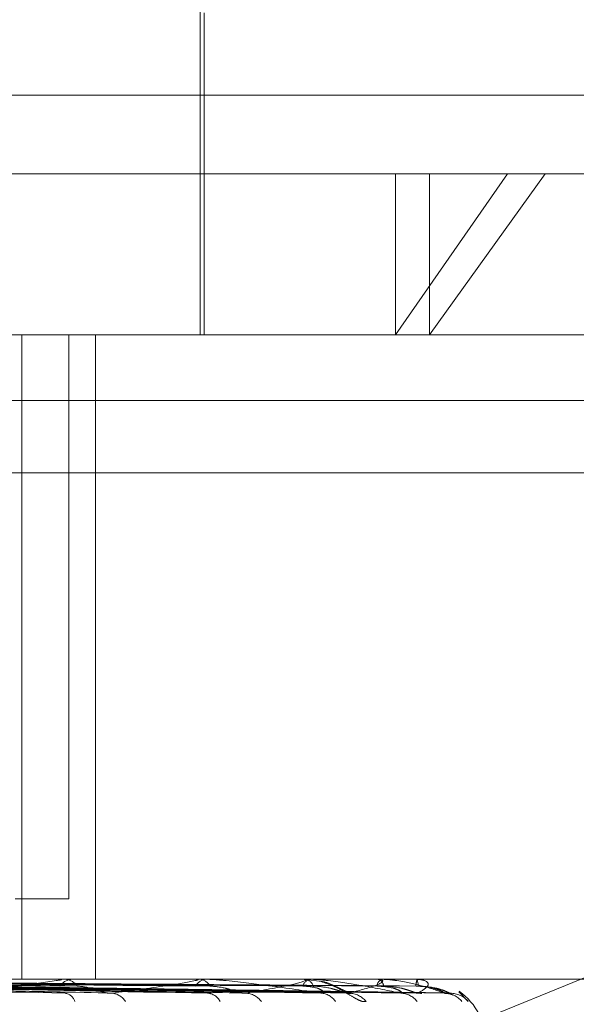
# Model space of a CAD drawing. Units: inches. Extents: x 0 to 23.4, y 0 to 16.5.
# Drawn here: x 5.8 to 5.8, y 2.9 to 3 of the extents above; entities that cross this region are included whole.
import ezdxf

# ---------------------------------------------------------------- set-up
doc = ezdxf.new("R2010")
doc.units = ezdxf.units.IN
doc.header["$MEASUREMENT"] = 0
doc.linetypes.add('HIDDEN', pattern=[0.07500000000000001, 0.05, -0.025])

msp = doc.modelspace()

# ---------------------------------------------------------------- linework, layer by layer
at = {"color": 7, "linetype": 'HIDDEN', "lineweight": 0}
for p, q in [((5.760285203, 2.9585561931), (5.760285203, 2.9728278466)), ((5.7604082345, 2.9585561931), (5.7604082345, 2.9683987128)), ((5.8185894353, 2.9658888703), (5.6530144353, 2.9658888703)), ((5.6870814629, 2.9634774529), (5.7696718617, 2.9634774529)), ((5.7696718617, 2.9634774529), (5.766250657, 2.9585561931)), ((5.766250657, 2.9634774529), (5.766250657, 2.9585561931)), ((5.7672860007, 2.9585561931), (5.7708235361, 2.9634774529)), ((5.7672860007, 2.9634774529), (5.7672860007, 2.9585561931)), ((5.7696718617, 2.9634774529), (5.7845224078, 2.9634774529)), ((5.766250657, 2.9585561931), (5.6920027227, 2.9585561931)), ((5.7548376498, 2.9585561931), (5.7548376498, 2.9388711537)), ((5.7562761186, 2.9585561931), (5.7562761186, 2.9413317836)), ((5.757084151, 2.9585561931), (5.757084151, 2.9388711537)), ((5.7796011479, 2.9585561931), (5.766250657, 2.9585561931)), ((5.8185894353, 2.9565513703), (5.6530144353, 2.9565513703)), ((5.6929756416, 2.9543442443), (5.788787692, 2.9543442443)), ((5.7562761186, 2.9413317836), (5.7546352599, 2.9413317836)), ((5.7736119036, 2.9395642686), (5.7477304335, 2.929028634)), ((5.6942307659, 2.9388711537), (5.7778921832, 2.9388711537)), ((5.7560335702, 2.9388683447), (5.7458760917, 2.9388683447)), ((5.760175331, 2.9388683447), (5.7512929817, 2.9388683447)), ((5.7560825615, 2.9388711537), (5.7561432141, 2.9388711537)), ((5.7564488742, 2.9388711537), (5.7563888988, 2.9388711537)), ((5.7602155446, 2.9388711537), (5.7602652844, 2.9388711537)), ((5.7634361739, 2.9388683447), (5.7602723091, 2.9388683447)), ((5.760515167, 2.9388711537), (5.7604662401, 2.9388711537)), ((5.7634661563, 2.9388711537), (5.7635031855, 2.9388711537)), ((5.7640005058, 2.9387990433), (5.7635053557, 2.9388591652)), ((5.7656982433, 2.9388683447), (5.7635102103, 2.9388683447)), ((5.7636882593, 2.9388711537), (5.7636521492, 2.9388711537)), ((5.765716911, 2.9388711537), (5.7657398913, 2.9388711537)), ((5.7668797823, 2.9388683447), (5.765746916, 2.9388683447)), ((5.7658534671, 2.9388711537), (5.765831479, 2.9388711537)), ((5.7668864605, 2.9388711537), (5.7668945613, 2.9388711537)), ((5.766938087, 2.9388683447), (5.7669015861, 2.9388683447)), ((5.7669325343, 2.9388711537), (5.7669254628, 2.9388711537)), ((5.7458388033, 2.9386950886), (5.7574222492, 2.9384542451)), ((5.7470864, 2.9386940691), (5.760622372, 2.9384523891)), ((5.7477072034, 2.9386948921), (5.761541569, 2.9384538891)), ((5.7486844268, 2.9386942085), (5.7640484615, 2.9384526446)), ((5.7491445786, 2.9386947482), (5.7647298211, 2.9384536281)), ((5.749816298, 2.9386943235), (5.766453097, 2.9384528548)), ((5.7500992034, 2.9386946309), (5.766872013, 2.938453415)), ((5.7504412266, 2.9386944267), (5.7677494881, 2.9384530432)), ((5.7505366768, 2.9386945267), (5.7678908287, 2.9384532254)), ((5.7681870085, 2.9384808589), (5.7684726679, 2.9381917132))]:
    msp.add_line(p, q, dxfattribs=at)
at = {"color": 7, "linetype": 'HIDDEN', "lineweight": 0, "flags": 128}
msp.add_lwpolyline([(5.7669394889, 2.9384436944), (5.7670163013, 2.9384390707), (5.7670558464, 2.9384334492)], dxfattribs=at)
at = {"color": 7, "linetype": 'HIDDEN', "lineweight": 0}
for centre, radius, start, end in [((5.7564061154, 2.9383738036), 0.0004976480012073, 91.9826068635, 144.4872924238), ((5.7560825882, 2.9384420632), 0.0004290905641158, 90.0035722352, 96.5596211823), ((5.7561261694, 2.9383720522), 0.0004993924960796, 35.6168085519, 88.0440637225), ((5.7604965516, 2.9384795646), 0.0003927605652375, 94.4262350071, 152.1775196869), ((5.7602155919, 2.9385812276), 0.0002899261120204, 90.0093407863, 97.9822233074), ((5.7602352443, 2.938477845), 0.0003944542670192, 27.9751770391, 85.6323485766), ((5.7637044436, 2.9385757526), 0.0002999942305771, 100.0389673031, 163.1164504872), ((5.7634662378, 2.9387088699), 0.0001622838187128, 90.0287554154, 100.6759956323), ((5.7634513801, 2.9385743112), 0.0003013291677875, 17.0930350084, 80.1003583365), ((5.7659307552, 2.9386485874), 0.0002437038069319, 114.0393730452, 176.6380201373), ((5.765717064, 2.9388067035), 6.44503798805e-05, 90.1360465498, 106.9788200285), ((5.7656418607, 2.9386476308), 0.000244074816013, 3.5818433876, 66.319159931), ((5.7672455818, 2.9386876344), 0.0003689925755033, 150.1750083593, 183.846788626), ((5.7668869226, 2.9388607124), 1.04515733233e-05, 92.5339268592, 133.0921570223), ((5.7665850578, 2.9386872995), 0.0003599927942901, 356.110313933, 30.7115600916), ((5.7669319767, 2.9388631589), 8.0142173685e-06, 40.3210953289, 86.0103360249), ((5.7670519353, 2.9369026498), 0.0019685039370076, 0, 54.3105256845), ((5.75611726, 2.9380912469), 0.0003551982090551, 16.4301297639, 82.8648207188), ((5.7575481126, 2.9379108487), 0.0005340387162041, 31.7305596457, 86.1694402337), ((5.7604869182, 2.9379943467), 0.000450051362178, 26.010904697, 86.7955348132), ((5.7616531969, 2.9378198506), 0.000624243189721, 36.5626584471, 87.9502679458), ((5.7639558569, 2.937894259), 0.0005496093392792, 32.7660687182, 88.5584766894), ((5.7648189166, 2.9377490678), 0.0006947520354229, 39.5779335486, 88.9110764564), ((5.7664019665, 2.9378048867), 0.0006388490273606, 37.2652177946, 89.3481147742), ((5.7677382594, 2.9377387798), 0.0007049276565292, 39.9803345356, 89.6505345527), ((5.7679170743, 2.9377052274), 0.0007384800057739, 41.2058572887, 89.6592875908)]:
    msp.add_arc(centre, radius, start, end, dxfattribs=at)
for points, knots in [([(5.750489640304694, 2.938870986039597), (5.750979256170878, 2.938871015032447), (5.752604414533303, 2.938871111267018), (5.754229621332597, 2.9388711361309), (5.755365197672998, 2.938871153503973)], [0, 0, 0, 0, 0.3012727113281304, 1, 1, 1, 1]), ([(5.750511169334015, 2.938870986039598), (5.751001331941261, 2.938871015032448), (5.752628305074871, 2.938871111267018), (5.754255235248588, 2.9388711361309), (5.755392015757702, 2.938871153503972)], [0, 0, 0, 0, 0.3012727113443509, 1, 1, 1, 1]), ([(5.752704802182491, 2.93844369438454), (5.753395150368944, 2.938520485412066), (5.754553404368261, 2.938649324042323), (5.755650760502953, 2.938788960330811), (5.75603139945846, 2.938851979073908), (5.7560667214961, 2.938864257398325), (5.756060127517791, 2.93886779996324), (5.756041722384892, 2.93886817747837), (5.756033570177458, 2.938868344691596)], [0, 0, 0, 0, 0.5273188798735794, 0.8847263069761141, 0.9590362595958629, 0.9800473728106154, 0.9911623590746075, 1, 1, 1, 1]), ([(5.757583789666095, 2.93844369438454), (5.75815887758862, 2.938520485412066), (5.759123749952009, 2.938649324042322), (5.759979251970928, 2.938788960330813), (5.760227332166563, 2.938851979073908), (5.760228893728709, 2.938864257398326), (5.760209130684546, 2.93886779996324), (5.760185706394186, 2.93886817747837), (5.760175331045358, 2.938868344691597)], [0, 0, 0, 0, 0.527318879873888, 0.8847263069768744, 0.9590362595969888, 0.9800473728111743, 0.991162359075805, 1, 1, 1, 1]), ([(5.763969683206188, 2.938443694384543), (5.763460033660046, 2.938520485412067), (5.762604952649257, 2.938649324042321), (5.761485327984762, 2.938788960330819), (5.760840100336186, 2.938851979073909), (5.760666962392032, 2.938864257398328), (5.760596513423655, 2.938867799963241), (5.760567391091926, 2.938868177478372), (5.760554491902848, 2.938868344691599)], [0, 0, 0, 0, 0.5273188798741303, 0.8847263069754402, 0.9590362595960725, 0.9800473728109149, 0.9911623590753109, 1, 1, 1, 1]), ([(5.76167552418155, 2.938443694384541), (5.762114566664251, 2.938520485412067), (5.762851184390544, 2.938649324042323), (5.763433912221743, 2.938788960330813), (5.763540467392867, 2.93885197907391), (5.76350821204059, 2.938864257398328), (5.763475994218486, 2.938867799963241), (5.763448397385549, 2.938868177478372), (5.763436173887468, 2.938868344691598)], [0, 0, 0, 0, 0.527318879874689, 0.8847263069755881, 0.9590362595961747, 0.980047372811176, 0.9911623590750781, 1, 1, 1, 1]), ([(5.766409234845353, 2.938443694384543), (5.766044187298893, 2.938520485412068), (5.765431716970261, 2.938649324042321), (5.764550330471194, 2.938788960330818), (5.763994697830748, 2.938851979073909), (5.763832941898681, 2.938864257398329), (5.763763151809135, 2.938867799963241), (5.76373133115395, 2.938868177478372), (5.763717236793252, 2.938868344691598)], [0, 0, 0, 0, 0.5273188798745738, 0.8847263069756346, 0.959036259596086, 0.9800473728108314, 0.991162359075517, 1, 1, 1, 1]), ([(5.765354402766238, 2.93819171323223), (5.765318274700268, 2.938186223704984), (5.765277493580282, 2.938180027163229), (5.765166563818821, 2.938214519932615), (5.765082093626441, 2.938255432182475), (5.76491004271031, 2.938353194095108), (5.764683439020479, 2.938493060200312), (5.764343005467695, 2.938683493744122), (5.764099456388016, 2.938760266329898), (5.763981043475333, 2.938797592956251)], [0, 0, 0, 0, 0.1540512433279042, 0.1738920163427982, 0.3271665484975533, 0.3633827690659283, 0.563817851979088, 0.7879294034895097, 1, 1, 1, 1]), ([(5.764803818954373, 2.938438311726949), (5.764820637278208, 2.938438609851055), (5.764862235430909, 2.938439347226086), (5.7648907984928, 2.938429843079582), (5.764883800111716, 2.938431929653218), (5.764843642526732, 2.938447516210275), (5.764764727292702, 2.938484500311318), (5.764620671318832, 2.938557940842648), (5.764374246264062, 2.938672372550308), (5.76415305055617, 2.938781765741793), (5.76400995724611, 2.938797972778007), (5.764000505839532, 2.938799043263333)], [0, 0, 0, 0, 0.0568120216397511, 0.1405178765049434, 0.2081305301558973, 0.2766859918942653, 0.3696665719937629, 0.486506973571861, 0.6773261455462086, 0.978687181192196, 1, 1, 1, 1]), ([(5.764832119782555, 2.938443694384543), (5.765119248686194, 2.938520485412068), (5.765600988491533, 2.938649324042324), (5.765889880832896, 2.938788960330814), (5.765851059798007, 2.938851979073909), (5.765786153323774, 2.938864257398326), (5.765742645159766, 2.93886779996324), (5.765711873205695, 2.93886817747837), (5.765698243347427, 2.938868344691597)], [0, 0, 0, 0, 0.5273188798743361, 0.884726306976029, 0.959036259596915, 0.9800473728114075, 0.9911623590749918, 1, 1, 1, 1]), ([(5.767742558933119, 2.938443694384544), (5.767535307155801, 2.938520485412069), (5.767187583782792, 2.938649324042325), (5.766576291053601, 2.938788960330815), (5.766130335432643, 2.93885197907391), (5.765985807793484, 2.938864257398328), (5.765919198978441, 2.938867799963242), (5.765885830081189, 2.938868177478373), (5.765871049955787, 2.938868344691599)], [0, 0, 0, 0, 0.5273188798740537, 0.8847263069750783, 0.9590362595962849, 0.9800473728112983, 0.9911623590753738, 1, 1, 1, 1]), ([(5.766939488879661, 2.938443694384541), (5.767064326617555, 2.938520485412067), (5.767273777170216, 2.938649324042323), (5.767258392699807, 2.938788960330809), (5.767075598552272, 2.93885197907391), (5.766980386845169, 2.938864257398329), (5.766927160837665, 2.938867799963242), (5.766894325941054, 2.938868177478373), (5.766879782341192, 2.9388683446916)], [0, 0, 0, 0, 0.5273188798740365, 0.8847263069753576, 0.9590362595959478, 0.9800473728107408, 0.9911623590756045, 1, 1, 1, 1]), ([(5.744975164490739, 2.938693334689049), (5.745289146169355, 2.938686492551569), (5.746859056744573, 2.938652281816615), (5.750579051012805, 2.938570054919343), (5.754004076106254, 2.93849252669691), (5.756161379472466, 2.938443694384541)], [0, 0, 0, 0, 0.0846963374235595, 0.4234822757477443, 1, 1, 1, 1]), ([(5.745299234880534, 2.938780818913461), (5.745617931499452, 2.938777396990015), (5.747211414947087, 2.93876028736899), (5.750775357934819, 2.938721388448241), (5.754027929008676, 2.938684971038634), (5.756001036589, 2.938662879141078)], [0, 0, 0, 0, 0.0895371415801197, 0.4476858070865909, 1, 1, 1, 1]), ([(5.745639141884679, 2.93878081891346), (5.745964948219273, 2.938777396990013), (5.747593980253161, 2.93876028736899), (5.751228269783841, 2.938721388448244), (5.75452950922085, 2.938684971038634), (5.756532140496144, 2.938662879141077)], [0, 0, 0, 0, 0.0895371415800494, 0.4476858070866122, 1, 1, 1, 1]), ([(5.745945454190185, 2.938693334689048), (5.746275802243879, 2.938686492551568), (5.747927544808235, 2.938652281816616), (5.751815532026485, 2.938570054919347), (5.755354633550859, 2.938492526696911), (5.757583789666095, 2.93844369438454)], [0, 0, 0, 0, 0.0846963374234698, 0.4234822757477628, 1, 1, 1, 1]), ([(5.746998411889436, 2.938693334689049), (5.747378424695978, 2.938686492551569), (5.749278491369742, 2.938652281816615), (5.75377585524492, 2.938570054919344), (5.757908848223289, 2.938492526696911), (5.760512075768052, 2.938443694384543)], [0, 0, 0, 0, 0.0846963374233264, 0.4234822757475628, 1, 1, 1, 1]), ([(5.747266877828582, 2.938780818913461), (5.747650780300189, 2.938777396990015), (5.749570293083499, 2.93876028736899), (5.753861673210743, 2.938721388448242), (5.757775157523701, 2.938684971038634), (5.760149194981465, 2.938662879141079)], [0, 0, 0, 0, 0.0895371415802441, 0.4476858070868167, 1, 1, 1, 1]), ([(5.74754490189399, 2.93878081891346), (5.747934619697532, 2.938777396990014), (5.749883209146957, 2.938760287368992), (5.754232128635318, 2.938721388448245), (5.75818542082518, 2.938684971038635), (5.760583606940079, 2.938662879141078)], [0, 0, 0, 0, 0.0895371415802692, 0.4476858070868797, 1, 1, 1, 1]), ([(5.747792052160372, 2.938693334689048), (5.748185451705286, 2.938686492551568), (5.750152452163939, 2.938652281816616), (5.754787224454823, 2.938570054919349), (5.759013525287124, 2.938492526696912), (5.76167552418155, 2.938443694384541)], [0, 0, 0, 0, 0.084696337423603, 0.4234822757478926, 1, 1, 1, 1]), ([(5.748616989452763, 2.93869333468905), (5.74904929873429, 2.93868649255157), (5.751210848146433, 2.938652281816616), (5.756323035180339, 2.938570054919344), (5.761014618908986, 2.938492526696911), (5.763969683206188, 2.938443694384543)], [0, 0, 0, 0, 0.0846963374233828, 0.4234822757478265, 1, 1, 1, 1]), ([(5.748820147882739, 2.938780818913462), (5.749255380971465, 2.938777396990016), (5.751431546897226, 2.93876028736899), (5.756295262505088, 2.938721388448243), (5.760728216537599, 2.938684971038635), (5.763417379973586, 2.938662879141079)], [0, 0, 0, 0, 0.0895371415800743, 0.4476858070867751, 1, 1, 1, 1]), ([(5.749026240495301, 2.938780818913461), (5.749465784350972, 2.938777396990015), (5.751663504116234, 2.93876028736899), (5.75656987228096, 2.938721388448247), (5.761032334943739, 2.938684971038636), (5.763739399203642, 2.938662879141079)], [0, 0, 0, 0, 0.0895371415802405, 0.4476858070866818, 1, 1, 1, 1]), ([(5.749205296067986, 2.938693334689049), (5.749647528619575, 2.938686492551569), (5.75185869445099, 2.938652281816616), (5.757072739068121, 2.93857005491935), (5.761833489684751, 2.938492526696913), (5.764832119782555, 2.938443694384543)], [0, 0, 0, 0, 0.0846963374234349, 0.4234822757478118, 1, 1, 1, 1]), ([(5.74977239757042, 2.93869333468905), (5.750241378543127, 2.93868649255157), (5.752586286666026, 2.938652281816617), (5.758128529099594, 2.938570054919344), (5.76320913751876, 2.938492526696911), (5.766409234845353, 2.938443694384543)], [0, 0, 0, 0, 0.0846963374236049, 0.4234822757479213, 1, 1, 1, 1]), ([(5.749902905816245, 2.938780818913462), (5.750373739064271, 2.938777396990016), (5.752727905825974, 2.938760287368992), (5.757988169560114, 2.938721388448243), (5.762780374803487, 2.938684971038635), (5.765687470844575, 2.938662879141079)], [0, 0, 0, 0, 0.0895371415801824, 0.4476858070867336, 0.9999999999999999, 0.9999999999999999, 0.9999999999999999, 0.9999999999999999]), ([(5.750029618251973, 2.938780818913461), (5.750503101899606, 2.938777396990015), (5.752870520662285, 2.93876028736899), (5.75815700857449, 2.938721388448248), (5.762967356682714, 2.938684971038636), (5.765885458732078, 2.938662879141078)], [0, 0, 0, 0, 0.0895371415802458, 0.4476858070866867, 1, 1, 1, 1]), ([(5.750134107596041, 2.938693334689049), (5.750609189717665, 2.938686492551569), (5.752984603627548, 2.938652281816616), (5.758589471413414, 2.938570054919351), (5.763712605883072, 2.938492526696913), (5.766939488879661, 2.938443694384541)], [0, 0, 0, 0, 0.0846963374234682, 0.4234822757478424, 1, 1, 1, 1]), ([(5.75042287678265, 2.93869333468905), (5.750911579252263, 2.93868649255157), (5.753355094996762, 2.938652281816617), (5.759127081748264, 2.938570054919344), (5.764413088432284, 2.938492526696911), (5.767742558933119, 2.938443694384544)], [0, 0, 0, 0, 0.0846963374235022, 0.4234822757477094, 1, 1, 1, 1]), ([(5.750476017936282, 2.938780818913462), (5.750965434203282, 2.938777396990016), (5.75341251608044, 2.938760287368991), (5.758879208304015, 2.938721388448244), (5.76385746197479, 2.938684971038636), (5.766877420595687, 2.93866287914108)], [0, 0, 0, 0, 0.0895371415802234, 0.4476858070866294, 1, 1, 1, 1]), ([(5.750518770477602, 2.938780818913461), (5.751009080984525, 2.938777396990015), (5.753460634062288, 2.938760287368992), (5.758936174275012, 2.938721388448248), (5.763920549314811, 2.938684971038637), (5.766944221342534, 2.93866287914108)], [0, 0, 0, 0, 0.0895371415801493, 0.4476858070867242, 1, 1, 1, 1]), ([(5.750544917075914, 2.938693334689049), (5.751035678061882, 2.938686492551569), (5.753489486402454, 2.938652281816618), (5.759282602831928, 2.938570054919349), (5.764582957726685, 2.938492526696913), (5.767921465663006, 2.938443694384544)], [0, 0, 0, 0, 0.0846963374235152, 0.423482275747721, 1, 1, 1, 1]), ([(5.756532140496171, 2.938662879141049), (5.756659326552888, 2.938650767793898), (5.756832494765804, 2.938634277776075), (5.757104137222286, 2.938548129245597), (5.757268204277632, 2.938495282690091), (5.757380666314368, 2.938460526790468), (5.757419809664496, 2.938455417428416), (5.757422329630986, 2.938455088498442)], [0, 0, 0, 0, 0.5046689905365266, 0.6871242765204307, 0.8711481670995167, 0.9917047902143639, 1, 1, 1, 1]), ([(5.760583606940102, 2.93866287914105), (5.760733248194587, 2.938650762513024), (5.760936989935516, 2.938634265305107), (5.761229976206463, 2.938548144893033), (5.761395995397182, 2.938495230433399), (5.761504665407744, 2.938460405445694), (5.761538999359678, 2.93845526472527), (5.761541648336953, 2.938454868101788)], [0, 0, 0, 0, 0.5037703874072079, 0.6859007972976585, 0.8695970187614808, 0.9899389812555938, 0.9999999999999999, 0.9999999999999999, 0.9999999999999999, 0.9999999999999999]), ([(5.76341737997357, 2.938662879141051), (5.763574495189212, 2.938650744721347), (5.763788412986624, 2.938634223289445), (5.763987161056593, 2.93854819761046), (5.764051338798261, 2.938495054376528), (5.764065547788633, 2.938459960817464), (5.764050245144158, 2.938454706024026), (5.764048401438247, 2.938454072911641)], [0, 0, 0, 0, 0.5005546631002641, 0.6815224774876454, 0.8640461083849634, 0.9836198904029864, 1, 1, 1, 1]), ([(5.763739399203656, 2.938662879141051), (5.76390608881544, 2.938650758696617), (5.764133042484175, 2.938634256292529), (5.764436774846375, 2.938548156201197), (5.76459876617878, 2.938495192668286), (5.764699458460659, 2.938460314847858), (5.764727469374898, 2.938455150782064), (5.764729889802171, 2.938454704554369)], [0, 0, 0, 0, 0.5031056361236173, 0.6849957154440279, 0.8684495401664096, 0.9886327051663948, 1, 1, 1, 1]), ([(5.765687470844564, 2.938662879141051), (5.765859298649364, 2.93865074765742), (5.766093248145514, 2.938634230223082), (5.766332195401644, 2.938548188910766), (5.766424179031781, 2.938495083430327), (5.76645990560476, 2.938460038230413), (5.766453764608825, 2.938454803211889), (5.766453068824392, 2.938454210076112)], [0, 0, 0, 0, 0.501106418739816, 0.6822737118664922, 0.8649985364561852, 0.984704123273314, 0.9999999999999999, 0.9999999999999999, 0.9999999999999999, 0.9999999999999999]), ([(5.76588545873209, 2.93866287914105), (5.766063173157756, 2.938650755615993), (5.766305137491709, 2.93863424901753), (5.766608632656999, 2.938548165329201), (5.766760754888193, 2.93849516218409), (5.766849652881269, 2.93846023987537), (5.766870140451796, 2.938455056531859), (5.766872064178271, 2.938454569830172)], [0, 0, 0, 0, 0.5025593554755126, 0.6842519354566389, 0.8675065628996708, 0.9875592309767058, 1, 1, 1, 1]), ([(5.766877420595684, 2.938662879141052), (5.767057751456742, 2.93865075031168), (5.76730327815793, 2.938634236491208), (5.767573784315054, 2.938548181046093), (5.767690259227994, 2.938495109695448), (5.767746069465463, 2.938460106788627), (5.767749159559925, 2.938454889311859), (5.767749489644102, 2.938454331980506)], [0, 0, 0, 0, 0.5015978113541324, 0.6829427598975251, 0.8658467672454677, 0.9856697391972636, 1, 1, 1, 1]), ([(5.766944221342536, 2.938662879141052), (5.767126538334376, 2.93865075289968), (5.767374769221285, 2.93863424260286), (5.767667053745893, 2.938548173377749), (5.767803819257477, 2.938495135304908), (5.767877569242723, 2.938460172364992), (5.767889643474015, 2.938454971693205), (5.767890857055181, 2.938454448973607)], [0, 0, 0, 0, 0.5020703138403861, 0.6835860883679933, 0.8666623903179965, 0.9865982348791807, 0.9999999999999999, 0.9999999999999999, 0.9999999999999999, 0.9999999999999999]), ([(5.757422329630986, 2.938455088498442), (5.757458657898848, 2.9384487188426), (5.757520345549348, 2.938437902772181), (5.757565306513104, 2.938442007116076), (5.757583789666124, 2.93844369438454)], [0, 0, 0, 0, 0.5889066542312117, 1, 1, 1, 1]), ([(5.760622278406665, 2.938453904571824), (5.760607286659595, 2.938448134140287), (5.760580858016112, 2.938437961564861), (5.760532850737832, 2.93844196284539), (5.760512075768088, 2.938443694384541)], [0, 0, 0, 0, 0.5672537479924437, 1, 1, 1, 1]), ([(5.761541648336953, 2.938454868101788), (5.761573381138671, 2.938448610334714), (5.761627621397132, 2.938437914055625), (5.761661475947758, 2.938441999213516), (5.761675524181586, 2.938443694384541)], [0, 0, 0, 0, 0.5850414916579808, 1, 1, 1, 1]), ([(5.764048401438247, 2.938454072911641), (5.764040006812194, 2.938448217560068), (5.764025291547124, 2.938437953487562), (5.763986391793968, 2.938441969422435), (5.763969683206229, 2.938443694384542)], [0, 0, 0, 0, 0.5704705972663465, 1, 1, 1, 1]), ([(5.764729889802171, 2.938454704554369), (5.764756137182776, 2.938448529718689), (5.764801226013155, 2.938437922331887), (5.764823014810681, 2.938441993252623), (5.764832119782595, 2.938443694384543)], [0, 0, 0, 0, 0.5821260029203708, 1, 1, 1, 1]), ([(5.766453068824392, 2.938454210076112), (5.7664517582507, 2.938448285459234), (5.76644947126233, 2.938437946834261), (5.766421273636657, 2.938441974709597), (5.766409234845396, 2.938443694384542)], [0, 0, 0, 0, 0.5730565615337961, 1, 1, 1, 1]), ([(5.766872064178271, 2.938454569830172), (5.766892054580964, 2.938448463246959), (5.766926539022891, 2.938437929086273), (5.766935656671595, 2.938441988278975), (5.766939488879705, 2.938443694384541)], [0, 0, 0, 0, 0.5796933798353008, 1, 1, 1, 1]), ([(5.767749489644102, 2.938454331980506), (5.767755454303606, 2.938448345751208), (5.76776582169555, 2.938437940868019), (5.767749493182053, 2.938441979355394), (5.767742558933162, 2.938443694384543)], [0, 0, 0, 0, 0.5753288325360915, 1, 1, 1, 1]), ([(5.767753678198651, 2.938435423993536), (5.767785593100442, 2.938436016072052), (5.767866659270907, 2.938437519994524), (5.767959336930996, 2.938410725062561), (5.768002504910217, 2.938391499610689), (5.768012013609164, 2.93838726478114)], [0, 0, 0, 0, 0.3361185187317433, 0.8537654702389704, 1, 1, 1, 1]), ([(5.767890857055181, 2.938454448973607), (5.767904008906463, 2.938448403567867), (5.767926783190391, 2.938437935095876), (5.767923045068438, 2.938441983767754), (5.767921465663052, 2.938443694384543)], [0, 0, 0, 0, 0.5774869288599687, 1, 1, 1, 1])]:
    msp.add_open_spline(points, degree=3, knots=knots, dxfattribs=at)

doc.saveas('drawing.dxf')
